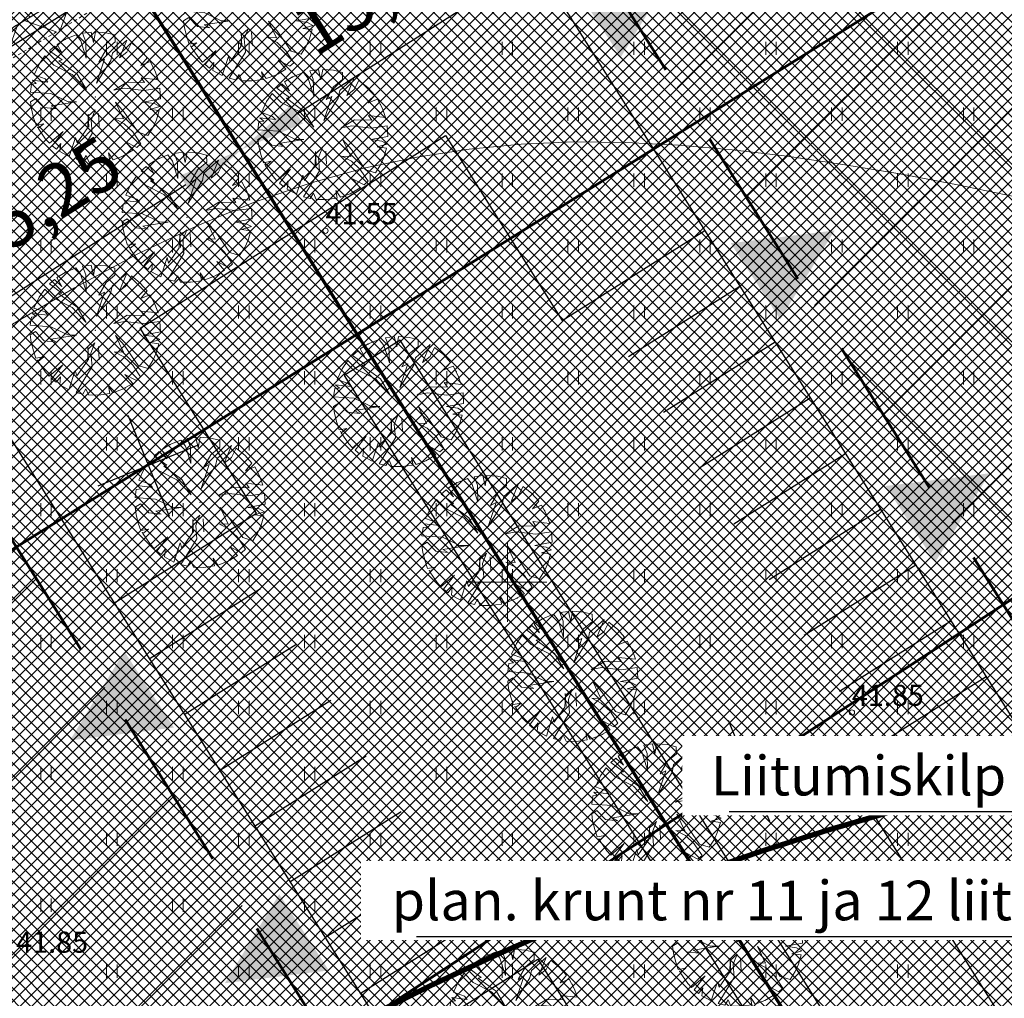
# Model space of a CAD drawing. Units: millimetres. Extents: x 366047 to 551762, y 4410242 to 6583685.
# Drawn here: x 548482 to 548519, y 6582784 to 6582821 of the extents above; entities that cross this region are included whole.
import ezdxf
from ezdxf.enums import TextEntityAlignment as Align

# ---------------------------------------------------------------- set-up
doc = ezdxf.new("R2010")
doc.units = ezdxf.units.MM
doc.header["$PDSIZE"] = 1
for name, pattern in [('CENTER', [16, 10, -2, 2, -2]), ('DASHDOT', [1, 0.5, -0.25, 0, -0.25]), ('HIDDEN', [0.375, 0.25, -0.125])]:
    doc.linetypes.add(name, pattern=pattern)
for name, color, linetype, lineweight in [('GEO_HALJASTUS', 252, 'Continuous', 9), ('GEO_HORISONTAALID', 252, 'Continuous', 9), ('GEO_KORGUSED', 252, 'Continuous', 15), ('GEO_KRAAV', 142, 'Continuous', 9), ('GEO_P_dtrass_likv', 252, 'Continuous', 30), ('GEO_RISTID', 252, 'Continuous', 9), ('P_HOONESTUSALA', 7, 'HIDDEN', 50), ('P_KAITSEVOOND', 6, 'HIDDEN', 9), ('P_KRAAV', 142, 'Continuous', 9), ('P_KRUNT', 1, 'Continuous', 70), ('P_kõrghaljastus', 7, 'Continuous', 20), ('P_liiklus', 7, 'Continuous', 30), ('P_likvideeritav', 1, 'Continuous', 30), ('P_mõõtekett', 7, 'Continuous', 20), ('P_naaberplaneering', 252, 'Continuous', 20), ('P_tee', 7, 'Continuous', 30), ('P_text_tehno', 255, 'Continuous', 20), ('PF_HOONESTUSALA', 7, 'Continuous', 30), ('PF_SO_E', 41, 'Continuous', 0)]:
    doc.layers.add(name, color=color, linetype=linetype, lineweight=lineweight)
doc.layers.add('P_Paneeringu piir', color=252, linetype='DASHDOT')
doc.styles.add('ITALICC', font='italicc_.ttf', dxfattribs={"height": 0.8})
doc.styles.add('ROMANC', font='romanc.shx', dxfattribs={"height": 0.8})
doc.linetypes.add('DRENAAZHORE', pattern='A,2.5,-1.5,["D",ROMANC,S=1.6,R=0,X=-0.8,Y=-0.8],-1.5,10,-3,10,-3,7.5', length=39)
doc.dimstyles.new('ISO-25', dxfattribs={"dimtxt": 2.5, "dimasz": 2.5, "dimexe": 1.25, "dimexo": 0.625, "dimtad": 1, "dimtxsty": 'Standard', "dimcen": 2.5, "dimadec": 0, "dimazin": 0, "dimtfac": 1, "dimtmove": 0, "dimatfit": 3, "dimfxl": 1, "dimarcsym": 0})
pattern_1 = [(135, (0, 0), (-0.224506403027, -0.224506403027), []), (225, (0, 0), (0.224506403027, -0.224506403027), [])]

# ---------------------------------------------------------------- blocks, each defined once
blk = doc.blocks.new('rist')
for p, q in [((0, 3), (0, -3)), ((-3, 0), (3, 0))]:
    blk.add_line(p, q)
blk = doc.blocks.new('hein_2_1_1')
at = {"layer": 'P_kõrghaljastus', "color": 116}
for p, q in [((-0.386, 0.504), (-0.386, -0.496)), ((0.414, 0.504), (0.414, -0.496))]:
    blk.add_line(p, q, dxfattribs=at)
blk = doc.blocks.new('POINT_DISPLAY')
at = {"layer": 'P_kõrghaljastus', "color": 116, "linetype": 'Continuous'}
blk.add_point((0, 0), dxfattribs=at)
blk = doc.blocks.new('POINT_DISPLAY_1')
at = {"layer": 'P_kõrghaljastus', "color": 116, "linetype": 'Continuous'}
blk.add_point((0, 0), dxfattribs=at)
blk = doc.blocks.new('POINT_DISPLAY_2')
at = {"layer": 'P_kõrghaljastus', "color": 116, "linetype": 'Continuous'}
blk.add_point((0, 0), dxfattribs=at)
blk = doc.blocks.new('POINT_DISPLAY_3')
at = {"layer": 'P_kõrghaljastus', "color": 116, "linetype": 'Continuous'}
blk.add_point((0, 0), dxfattribs=at)
blk = doc.blocks.new('POINT_DISPLAY_4')
at = {"layer": 'P_kõrghaljastus', "color": 116, "linetype": 'Continuous'}
blk.add_point((0, 0), dxfattribs=at)
blk = doc.blocks.new('POINT_DISPLAY_5')
at = {"layer": 'P_kõrghaljastus', "color": 116, "linetype": 'Continuous'}
blk.add_point((0, 0), dxfattribs=at)
blk = doc.blocks.new('_U28')
at = {"layer": 'P_kõrghaljastus', "color": 116, "linetype": 'Continuous'}
for p, q in [((-0.364, 1.18), (-0.57, 1.095)), ((-0.275, 1.065), (-0.364, 1.18)), ((-0.077, 1.233), (-0.242, 1.211)), ((-0.242, 1.211), (-0.178, 1.049)), ((-0.032, 1.037), (-0.077, 1.233)), ((0.002, 1.235), (-0.032, 1.037)), ((0.203, 1.219), (0.002, 1.235)), ((0.374, 1.178), (0.203, 1.219)), ((0.376, 1.044), (0.374, 1.178)), ((-0.772, 0.963), (-0.867, 0.878)), ((-0.629, 0.829), (-0.772, 0.963)), ((-0.57, 1.095), (-0.725, 0.999)), ((-0.725, 0.999), (-0.629, 0.829)), ((-0.17, 0.737), (-0.275, 1.065)), ((-0.178, 1.049), (-0.17, 0.737)), ((0.206, 0.904), (0.376, 1.044)), ((0.6, 1.081), (0.324, 0.834)), ((0.46, 0.743), (0.6, 1.081)), ((0.687, 1.028), (0.6, 0.853)), ((0.856, 0.892), (0.687, 1.028)), ((-0.956, 0.78), (-1.063, 0.625)), ((-0.786, 0.607), (-0.956, 0.78)), ((-0.867, 0.878), (-0.63, 0.703)), ((0.067, 0.663), (0.206, 0.904)), ((0.324, 0.834), (0.294, 0.693)), ((0.6, 0.853), (0.46, 0.743)), ((0.987, 0.745), (0.856, 0.892)), ((-1.063, 0.625), (-1.16, 0.42)), ((-0.436, 0.43), (-0.786, 0.607)), ((-0.63, 0.703), (-0.688, 0.688)), ((-0.688, 0.688), (-0.342, 0.434)), ((0.025, 0.266), (0.177, 0.72)), ((0.294, 0.693), (0.025, 0.266)), ((0.177, 0.72), (0.067, 0.663)), ((0.864, 0.601), (0.987, 0.745)), ((1.039, 0.671), (0.864, 0.601)), ((1.135, 0.492), (1.039, 0.671)), ((-1.16, 0.42), (-0.95, 0.345)), ((-0.168, 0.143), (-0.436, 0.43)), ((-0.342, 0.434), (-0.168, 0.143)), ((1.193, 0.326), (1.135, 0.492)), ((-1.208, 0.247), (-1.23, 0.092)), ((-1.118, 0.257), (-1.208, 0.247)), ((-0.897, 0.285), (-1.191, 0.319)), ((-1.191, 0.319), (-1.118, 0.257)), ((-0.95, 0.345), (-0.897, 0.285)), ((0.354, 0.129), (0.605, 0.282)), ((0.605, 0.282), (0.931, 0.276)), ((0.931, 0.276), (0.871, 0.362)), ((0.871, 0.362), (1.193, 0.326)), ((-1.23, 0.092), (-0.84, 0.064)), ((-0.84, 0.064), (-0.517, -0.091)), ((0.554, 0.167), (0.354, 0.129)), ((0.922, 0.124), (0.554, 0.167)), ((1.226, 0.167), (0.922, 0.124)), ((1.237, -0.033), (1.226, 0.167)), ((-1.13, -0.028), (-1.23, -0.091)), ((-1.23, -0.091), (-1.212, -0.227)), ((-0.967, -0.201), (-1.13, -0.028)), ((-0.354, -0.094), (-0.836, -0.169)), ((-0.836, -0.169), (-0.733, -0.226)), ((-0.517, -0.091), (-0.354, -0.094)), ((0.535, -0.416), (0.384, -0.098)), ((0.384, -0.098), (0.548, -0.285)), ((0.911, -0.095), (1.237, -0.033)), ((1.125, -0.123), (0.911, -0.095)), ((1.036, -0.235), (1.224, -0.179)), ((1.224, -0.179), (1.125, -0.123)), ((-1.212, -0.227), (-1.169, -0.394)), ((-0.733, -0.226), (-0.967, -0.201)), ((-0.144, -0.58), (-0.133, -0.361)), ((-0.133, -0.361), (-0.004, -0.242)), ((-0.004, -0.242), (-0.079, -0.436)), ((0.548, -0.285), (0.814, -0.668)), ((1.21, -0.256), (1.036, -0.235)), ((1.159, -0.433), (1.21, -0.256)), ((-1.169, -0.394), (-1.124, -0.533)), ((-1.124, -0.533), (-0.976, -0.507)), ((-0.976, -0.507), (-1.082, -0.592)), ((-0.079, -0.436), (-0.057, -0.689)), ((0.546, -0.506), (0.363, -0.41)), ((0.363, -0.41), (0.535, -0.416)), ((0.714, -0.661), (0.546, -0.506)), ((1.096, -0.573), (1.159, -0.433)), ((-1.082, -0.592), (-0.941, -0.797)), ((-0.87, -0.875), (-0.612, -0.655)), ((-0.612, -0.655), (-0.819, -0.923)), ((-0.057, -0.689), (-0.362, -1.18)), ((-0.346, -0.869), (-0.144, -0.58)), ((0.862, -0.886), (0.714, -0.661)), ((0.814, -0.668), (1, -0.727)), ((1, -0.727), (1.096, -0.573)), ((-0.941, -0.797), (-0.87, -0.875)), ((-0.819, -0.923), (-0.738, -0.989)), ((-0.738, -0.989), (-0.655, -0.883)), ((-0.655, -0.883), (-0.672, -1.035)), ((-0.496, -1.131), (-0.377, -0.767)), ((-0.377, -0.767), (-0.346, -0.869)), ((0.713, -1.01), (0.566, -0.841)), ((0.566, -0.841), (0.786, -0.955)), ((0.786, -0.955), (0.862, -0.886)), ((-0.672, -1.035), (-0.496, -1.131)), ((-0.236, -1.212), (-0.175, -1.111)), ((-0.175, -1.111), (-0.124, -1.229)), ((0.278, -1.204), (0.252, -1.057)), ((0.252, -1.057), (0.337, -1.189)), ((0.521, -1.121), (0.713, -1.01)), ((-0.362, -1.18), (-0.236, -1.212)), ((-0.124, -1.229), (0.066, -1.233)), ((0.066, -1.233), (0.278, -1.204)), ((0.337, -1.189), (0.521, -1.121))]:
    blk.add_line(p, q, dxfattribs=at)
at = {"layer": 'P_kõrghaljastus', "color": 116, "linetype": 'Continuous', "rotation": 356.984265227287}
for name, p in [('POINT_DISPLAY_1', (-0.57, 1.095)), ('POINT_DISPLAY_4', (1.097, 0.572)), ('POINT_DISPLAY', (0.002, 0)), ('POINT_DISPLAY_5', (0.002, 0)), ('POINT_DISPLAY_2', (-1.093, -0.572)), ('POINT_DISPLAY_3', (0.574, -1.095))]:
    blk.add_blockref(name, p, dxfattribs=at)
at = {"layer": 'P_kõrghaljastus', "color": 116, "xscale": 0.2499999999999999, "yscale": 0.2499999999999999, "zscale": 0.2499999999999999, "rotation": 3.015734772712982}
blk.add_blockref('hein_2_1_1', (-0.034, -0.443), dxfattribs=at)
blk = doc.blocks.new('*D168')
at = {"layer": 'Defpoints', "color": 0}
for p in [(548488.357, 6582818.843), (548475.495, 6582810.648), (548477.045, 6582808.216)]:
    blk.add_point(p, dxfattribs=at)
at = {"layer": 'P_mõõtekett', "color": 0, "lineweight": -2}
for p, q in [((548488.525, 6582818.579), (548490.243, 6582815.883)), ((548487.798, 6582815.067), (548479.154, 6582809.559)), ((548475.663, 6582810.385), (548477.381, 6582807.688))]:
    blk.add_line(p, q, dxfattribs=at)
at = {"layer": 'P_mõõtekett', "color": 0}
for points in [[(548487.574, 6582815.418), (548488.022, 6582814.715), (548489.907, 6582816.41)], [(548478.93, 6582809.91), (548479.378, 6582809.208), (548477.045, 6582808.216)]]:
    blk.add_solid(points, dxfattribs=at)
at = {"layer": 'P_mõõtekett', "color": 0, "lineweight": 20, "insert": (548482.312, 6582814.14), "char_height": 2, "attachment_point": 5, "rotation": 32.5029}
blk.add_mtext('15,25', dxfattribs=at)
blk = doc.blocks.new('*D169')
at = {"layer": 'Defpoints', "color": 0}
for p in [(548501.085, 6582827.245), (548488.224, 6582819.051), (548489.906, 6582816.41)]:
    blk.add_point(p, dxfattribs=at)
at = {"layer": 'P_mõõtekett', "color": 0, "lineweight": -2}
for p, q in [((548501.253, 6582826.982), (548503.104, 6582824.077)), ((548500.66, 6582823.261), (548492.015, 6582817.753)), ((548488.392, 6582818.787), (548490.242, 6582815.883))]:
    blk.add_line(p, q, dxfattribs=at)
at = {"layer": 'P_mõõtekett', "color": 0}
for points in [[(548500.436, 6582823.613), (548500.883, 6582822.91), (548502.768, 6582824.605)], [(548491.791, 6582818.105), (548492.239, 6582817.402), (548489.906, 6582816.41)]]:
    blk.add_solid(points, dxfattribs=at)
at = {"layer": 'P_mõõtekett', "color": 0, "lineweight": 20, "insert": (548495.173, 6582822.335), "char_height": 2, "attachment_point": 5, "rotation": 32.5029}
blk.add_mtext('15,25', dxfattribs=at)
blk = doc.blocks.new('marek')
at = {"layer": 'P_Paneeringu piir', "color": 252, "linetype": 'CENTER'}
blk.add_line((548541.075, 6582857.534), (548440.374, 6582794.973), dxfattribs=at)

msp = doc.modelspace()

# ---------------------------------------------------------------- hatches: boundary and pattern name
at = {"layer": 'P_KAITSEVOOND', "ltscale": 0.5}
h = msp.add_hatch(dxfattribs=at)
h.set_pattern_fill('ANSI37', color=256, scale=0.5, angle=25, style=0)
h.paths.add_polyline_path([(548557.972, 6582874.493), (548558.844, 6582873.931), (548558.698, 6582873.465), (548558.567, 6582872.537), (548558.606, 6582872.29), (548558.729, 6582871.515), (548559.048, 6582870.859), (548564.124, 6582865.528), (548579.172, 6582849.162), (548590.487, 6582836.685), (548591.068, 6582835.934), (548591.542, 6582835.067), (548591.875, 6582834.138), (548592.058, 6582833.169), (548592.088, 6582832.185), (548591.963, 6582831.203), (548591.687, 6582830.252), (548591.263, 6582829.359), (548590.709, 6582828.544), (548590.029, 6582827.826), (548589.245, 6582827.213), (548588.367, 6582826.739), (548587.451, 6582826.412), (548586.483, 6582826.229), (548585.484, 6582826.198), (548584.522, 6582826.326), (548583.565, 6582826.605), (548582.67, 6582827.023), (548581.853, 6582827.58), (548581.156, 6582828.238), (548566.866, 6582844.606), (548556.114, 6582856.943), (548552.208, 6582862.183), (548551.842, 6582862.735), (548551.465, 6582862.864), (548551.161, 6582862.875), (548534.888, 6582852.341), (548516.381, 6582841.124), (548496.178, 6582828.924), (548475.637, 6582816.484), (548454.869, 6582803.652), (548438.283, 6582793.918), (548430.786, 6582787.373), (548416.089, 6582778.002), (548391.69, 6582762.62), (548370.853, 6582750.087), (548352.057, 6582738.792), (548331.309, 6582726.152), (548311.813, 6582715.026), (548295.914, 6582704.424), (548284.078, 6582696.932), (548321.99, 6582660.7), (548368.273, 6582616.468), (548419.573, 6582567.44), (548444.751, 6582549.58), (548445.998, 6582546.518), (548445.412, 6582543.53), (548442.834, 6582541.162), (548439.167, 6582541.281), (548413.192, 6582559.707), (548361.364, 6582609.238), (548315.08, 6582653.471), (548272.554, 6582694.113), (548273.45, 6582694.64), (548315.771, 6582654.194), (548362.055, 6582609.961), (548413.83, 6582560.48), (548439.5, 6582542.27), (548442.458, 6582542.175), (548444.494, 6582544.044), (548444.96, 6582546.418), (548443.935, 6582548.933), (548418.935, 6582566.667), (548367.582, 6582615.745), (548321.299, 6582659.977), (548282.45, 6582697.104), (548295.369, 6582705.263), (548311.287, 6582715.877), (548330.801, 6582727.013), (548351.539, 6582739.648), (548370.338, 6582750.944), (548391.166, 6582763.472), (548415.554, 6582778.847), (548430.042, 6582788.084), (548438.004, 6582794.914), (548454.353, 6582804.509), (548475.115, 6582817.337), (548495.661, 6582829.78), (548515.863, 6582841.98), (548534.357, 6582853.189), (548550.882, 6582863.886), (548551.649, 6582863.858), (548552.488, 6582863.571), (548553.026, 6582862.759), (548556.893, 6582857.571), (548567.62, 6582845.263), (548581.878, 6582828.932), (548582.482, 6582828.362), (548583.167, 6582827.895), (548583.919, 6582827.543), (548584.729, 6582827.307), (548585.535, 6582827.2), (548586.374, 6582827.226), (548587.188, 6582827.38), (548587.96, 6582827.655), (548588.696, 6582828.052), (548589.354, 6582828.567), (548589.927, 6582829.173), (548590.393, 6582829.858), (548590.749, 6582830.608), (548590.981, 6582831.406), (548591.086, 6582832.233), (548591.061, 6582833.06), (548590.907, 6582833.875), (548590.628, 6582834.656), (548590.228, 6582835.385), (548589.72, 6582836.042), (548578.434, 6582848.488), (548563.394, 6582864.845), (548558.217, 6582870.282), (548557.765, 6582871.211), (548557.619, 6582872.134), (548557.556, 6582872.529), (548557.719, 6582873.686)])
at = {"layer": 'P_KRAAV', "ltscale": 0.5}
h = msp.add_hatch(dxfattribs=at)
h.set_pattern_fill('ANSI37', color=256, scale=0.25, style=0)
h.paths.add_polyline_path([(548589.72, 6582836.042), (548578.434, 6582848.488), (548563.394, 6582864.845), (548558.217, 6582870.282), (548557.765, 6582871.211), (548557.619, 6582872.134), (548557.556, 6582872.529), (548557.719, 6582873.686), (548557.972, 6582874.493), (548553.07, 6582877.65), (548548.391, 6582880.182), (548546.716, 6582874.508), (548545.165, 6582871.765), (548541.928, 6582868.962), (548511.788, 6582850.076), (548491.56, 6582837.912), (548470.496, 6582825.287), (548450.541, 6582812.084), (548436.257, 6582802.919), (548435.119, 6582801.902), (548434.072, 6582799.49), (548434.181, 6582797.916), (548434.35, 6582796.652), (548435.354, 6582795.513), (548436.432, 6582795.063), (548437.448, 6582794.905), (548438.004, 6582794.914), (548454.353, 6582804.509), (548475.115, 6582817.337), (548495.661, 6582829.78), (548515.863, 6582841.98), (548534.357, 6582853.189), (548550.882, 6582863.886), (548551.649, 6582863.858), (548552.488, 6582863.571), (548553.026, 6582862.759), (548556.893, 6582857.571), (548567.62, 6582845.263), (548581.878, 6582828.932), (548582.482, 6582828.362), (548583.167, 6582827.895), (548583.919, 6582827.543), (548584.729, 6582827.307), (548585.535, 6582827.2), (548586.374, 6582827.226), (548587.188, 6582827.38), (548587.96, 6582827.655), (548588.696, 6582828.052), (548589.354, 6582828.567), (548589.927, 6582829.173), (548590.393, 6582829.858), (548590.749, 6582830.608), (548590.981, 6582831.406), (548591.086, 6582832.233), (548591.061, 6582833.06), (548590.907, 6582833.875), (548590.628, 6582834.656), (548590.228, 6582835.385)])
at = {"layer": 'PF_HOONESTUSALA', "ltscale": 0.5}
h = msp.add_hatch(dxfattribs=at)
h.set_pattern_fill('ANSI37', color=256, scale=1.5, style=0)
h.set_pattern_definition([(45, (34.2604, 99.3938), (-3.3675960454, 3.3675960454), []), (135, (34.2604, 99.3938), (-3.3675960454, -3.3675960454), [])])
h.paths.add_polyline_path([(548514.079, 6582834.764), (548538.704, 6582795.717), (548526.017, 6582787.715), (548501.359, 6582826.814)])
h = msp.add_hatch(dxfattribs=at)
h.set_pattern_fill('ANSI37', color=256, scale=1.5, style=0)
h.set_pattern_definition([(45, (-13.6396, 77.3938), (-3.3675960454, 3.3675960454), []), (135, (-13.6396, 77.3938), (-3.3675960454, -3.3675960454), [])])
h.paths.add_polyline_path([(548475.495, 6582810.648), (548500.219, 6582771.446), (548487.531, 6582763.444), (548462.718, 6582802.789)])
at = {"layer": 'PF_SO_E', "ltscale": 0.5}
h = msp.add_hatch(dxfattribs=at)
h.set_pattern_fill('ANSI37', color=36, scale=0.1, angle=90, style=0)
h.set_pattern_definition(pattern_1)
h.paths.add_polyline_path([(548517.224, 6582848.523), (548552.497, 6582792.593), (548518.452, 6582771.122), (548483.093, 6582827.19)])
h = msp.add_hatch(dxfattribs=at)
h.set_pattern_fill('ANSI37', color=36, scale=0.1, angle=90, style=0)
h.set_pattern_definition(pattern_1)
h.paths.add_polyline_path([(548448.854, 6582806.026), (548467.27, 6582817.3), (548483.093, 6582827.19), (548518.452, 6582771.122), (548484.407, 6582749.651)])

# ---------------------------------------------------------------- linework, layer by layer
at = {"layer": 'GEO_HALJASTUS', "ltscale": 0.5}
for p, q in [((548484.8, 6582820), (548484.8, 6582820.5)), ((548485.2, 6582820), (548485.2, 6582820.5)), ((548489.8, 6582820), (548489.8, 6582820.5)), ((548490.2, 6582820), (548490.2, 6582820.5)), ((548494.8, 6582820), (548494.8, 6582820.5)), ((548495.2, 6582820), (548495.2, 6582820.5)), ((548499.8, 6582820), (548499.8, 6582820.5)), ((548500.2, 6582820), (548500.2, 6582820.5)), ((548504.8, 6582820), (548504.8, 6582820.5)), ((548505.2, 6582820), (548505.2, 6582820.5)), ((548509.8, 6582820), (548509.8, 6582820.5)), ((548510.2, 6582820), (548510.2, 6582820.5)), ((548514.8, 6582820), (548514.8, 6582820.5)), ((548515.2, 6582820), (548515.2, 6582820.5)), ((548482.3, 6582817.5), (548482.3, 6582818)), ((548482.7, 6582817.5), (548482.7, 6582818)), ((548487.3, 6582817.5), (548487.3, 6582818)), ((548487.7, 6582817.5), (548487.7, 6582818)), ((548492.3, 6582817.5), (548492.3, 6582818)), ((548492.7, 6582817.5), (548492.7, 6582818)), ((548497.3, 6582817.5), (548497.3, 6582818)), ((548497.7, 6582817.5), (548497.7, 6582818)), ((548502.3, 6582817.5), (548502.3, 6582818)), ((548502.7, 6582817.5), (548502.7, 6582818)), ((548507.3, 6582817.5), (548507.3, 6582818)), ((548507.7, 6582817.5), (548507.7, 6582818)), ((548512.3, 6582817.5), (548512.3, 6582818)), ((548512.7, 6582817.5), (548512.7, 6582818)), ((548517.3, 6582817.5), (548517.3, 6582818)), ((548517.7, 6582817.5), (548517.7, 6582818)), ((548484.8, 6582815), (548484.8, 6582815.5)), ((548485.2, 6582815), (548485.2, 6582815.5)), ((548489.8, 6582815), (548489.8, 6582815.5)), ((548490.2, 6582815), (548490.2, 6582815.5)), ((548494.8, 6582815), (548494.8, 6582815.5)), ((548495.2, 6582815), (548495.2, 6582815.5)), ((548499.8, 6582815), (548499.8, 6582815.5)), ((548500.2, 6582815), (548500.2, 6582815.5)), ((548504.8, 6582815), (548504.8, 6582815.5)), ((548505.2, 6582815), (548505.2, 6582815.5)), ((548509.8, 6582815), (548509.8, 6582815.5)), ((548510.2, 6582815), (548510.2, 6582815.5)), ((548514.8, 6582815), (548514.8, 6582815.5)), ((548515.2, 6582815), (548515.2, 6582815.5)), ((548482.3, 6582812.5), (548482.3, 6582813)), ((548482.7, 6582812.5), (548482.7, 6582813)), ((548487.3, 6582812.5), (548487.3, 6582813)), ((548487.7, 6582812.5), (548487.7, 6582813)), ((548492.3, 6582812.5), (548492.3, 6582813)), ((548492.7, 6582812.5), (548492.7, 6582813)), ((548497.3, 6582812.5), (548497.3, 6582813)), ((548497.7, 6582812.5), (548497.7, 6582813)), ((548502.3, 6582812.5), (548502.3, 6582813)), ((548502.7, 6582812.5), (548502.7, 6582813)), ((548507.3, 6582812.5), (548507.3, 6582813)), ((548507.7, 6582812.5), (548507.7, 6582813)), ((548512.3, 6582812.5), (548512.3, 6582813)), ((548512.7, 6582812.5), (548512.7, 6582813)), ((548517.3, 6582812.5), (548517.3, 6582813)), ((548517.7, 6582812.5), (548517.7, 6582813)), ((548484.8, 6582810), (548484.8, 6582810.5)), ((548485.2, 6582810), (548485.2, 6582810.5)), ((548489.8, 6582810), (548489.8, 6582810.5)), ((548490.2, 6582810), (548490.2, 6582810.5)), ((548494.8, 6582810), (548494.8, 6582810.5)), ((548495.2, 6582810), (548495.2, 6582810.5)), ((548499.8, 6582810), (548499.8, 6582810.5)), ((548500.2, 6582810), (548500.2, 6582810.5)), ((548504.8, 6582810), (548504.8, 6582810.5)), ((548505.2, 6582810), (548505.2, 6582810.5)), ((548509.8, 6582810), (548509.8, 6582810.5)), ((548510.2, 6582810), (548510.2, 6582810.5)), ((548514.8, 6582810), (548514.8, 6582810.5)), ((548515.2, 6582810), (548515.2, 6582810.5)), ((548482.3, 6582807.5), (548482.3, 6582808)), ((548482.7, 6582807.5), (548482.7, 6582808)), ((548487.3, 6582807.5), (548487.3, 6582808)), ((548487.7, 6582807.5), (548487.7, 6582808)), ((548492.3, 6582807.5), (548492.3, 6582808)), ((548492.7, 6582807.5), (548492.7, 6582808)), ((548497.3, 6582807.5), (548497.3, 6582808)), ((548497.7, 6582807.5), (548497.7, 6582808)), ((548502.3, 6582807.5), (548502.3, 6582808)), ((548502.7, 6582807.5), (548502.7, 6582808)), ((548507.3, 6582807.5), (548507.3, 6582808)), ((548507.7, 6582807.5), (548507.7, 6582808)), ((548512.3, 6582807.5), (548512.3, 6582808)), ((548512.7, 6582807.5), (548512.7, 6582808)), ((548517.3, 6582807.5), (548517.3, 6582808)), ((548517.7, 6582807.5), (548517.7, 6582808)), ((548484.8, 6582805), (548484.8, 6582805.5)), ((548485.2, 6582805), (548485.2, 6582805.5)), ((548489.8, 6582805), (548489.8, 6582805.5)), ((548490.2, 6582805), (548490.2, 6582805.5)), ((548494.8, 6582805), (548494.8, 6582805.5)), ((548495.2, 6582805), (548495.2, 6582805.5)), ((548499.8, 6582805), (548499.8, 6582805.5)), ((548500.2, 6582805), (548500.2, 6582805.5)), ((548504.8, 6582805), (548504.8, 6582805.5)), ((548505.2, 6582805), (548505.2, 6582805.5)), ((548509.8, 6582805), (548509.8, 6582805.5)), ((548510.2, 6582805), (548510.2, 6582805.5)), ((548514.8, 6582805), (548514.8, 6582805.5)), ((548515.2, 6582805), (548515.2, 6582805.5)), ((548482.3, 6582802.5), (548482.3, 6582803)), ((548482.7, 6582802.5), (548482.7, 6582803)), ((548487.3, 6582802.5), (548487.3, 6582803)), ((548487.7, 6582802.5), (548487.7, 6582803)), ((548492.3, 6582802.5), (548492.3, 6582803)), ((548492.7, 6582802.5), (548492.7, 6582803)), ((548497.3, 6582802.5), (548497.3, 6582803)), ((548497.7, 6582802.5), (548497.7, 6582803)), ((548502.3, 6582802.5), (548502.3, 6582803)), ((548502.7, 6582802.5), (548502.7, 6582803)), ((548507.3, 6582802.5), (548507.3, 6582803)), ((548507.7, 6582802.5), (548507.7, 6582803)), ((548512.3, 6582802.5), (548512.3, 6582803)), ((548512.7, 6582802.5), (548512.7, 6582803)), ((548517.3, 6582802.5), (548517.3, 6582803)), ((548517.7, 6582802.5), (548517.7, 6582803)), ((548484.8, 6582800), (548484.8, 6582800.5)), ((548485.2, 6582800), (548485.2, 6582800.5)), ((548489.8, 6582800), (548489.8, 6582800.5)), ((548490.2, 6582800), (548490.2, 6582800.5)), ((548494.8, 6582800), (548494.8, 6582800.5)), ((548495.2, 6582800), (548495.2, 6582800.5)), ((548499.8, 6582800), (548499.8, 6582800.5)), ((548500.2, 6582800), (548500.2, 6582800.5)), ((548504.8, 6582800), (548504.8, 6582800.5)), ((548505.2, 6582800), (548505.2, 6582800.5)), ((548509.8, 6582800), (548509.8, 6582800.5)), ((548510.2, 6582800), (548510.2, 6582800.5)), ((548514.8, 6582800), (548514.8, 6582800.5)), ((548515.2, 6582800), (548515.2, 6582800.5)), ((548482.3, 6582797.5), (548482.3, 6582798)), ((548482.7, 6582797.5), (548482.7, 6582798)), ((548487.3, 6582797.5), (548487.3, 6582798)), ((548487.7, 6582797.5), (548487.7, 6582798)), ((548492.3, 6582797.5), (548492.3, 6582798)), ((548492.7, 6582797.5), (548492.7, 6582798)), ((548497.3, 6582797.5), (548497.3, 6582798)), ((548497.7, 6582797.5), (548497.7, 6582798)), ((548502.3, 6582797.5), (548502.3, 6582798)), ((548502.7, 6582797.5), (548502.7, 6582798)), ((548507.3, 6582797.5), (548507.3, 6582798)), ((548507.7, 6582797.5), (548507.7, 6582798)), ((548512.3, 6582797.5), (548512.3, 6582798)), ((548512.7, 6582797.5), (548512.7, 6582798)), ((548517.3, 6582797.5), (548517.3, 6582798)), ((548517.7, 6582797.5), (548517.7, 6582798)), ((548484.8, 6582795), (548484.8, 6582795.5)), ((548485.2, 6582795), (548485.2, 6582795.5)), ((548489.8, 6582795), (548489.8, 6582795.5)), ((548490.2, 6582795), (548490.2, 6582795.5)), ((548494.8, 6582795), (548494.8, 6582795.5)), ((548495.2, 6582795), (548495.2, 6582795.5)), ((548499.8, 6582795), (548499.8, 6582795.5)), ((548500.2, 6582795), (548500.2, 6582795.5)), ((548504.8, 6582795), (548504.8, 6582795.5)), ((548505.2, 6582795), (548505.2, 6582795.5)), ((548509.8, 6582795), (548509.8, 6582795.5)), ((548510.2, 6582795), (548510.2, 6582795.5)), ((548514.8, 6582795), (548514.8, 6582795.5)), ((548515.2, 6582795), (548515.2, 6582795.5)), ((548482.3, 6582792.5), (548482.3, 6582793)), ((548482.7, 6582792.5), (548482.7, 6582793)), ((548487.3, 6582792.5), (548487.3, 6582793)), ((548487.7, 6582792.5), (548487.7, 6582793)), ((548492.3, 6582792.5), (548492.3, 6582793)), ((548492.7, 6582792.5), (548492.7, 6582793)), ((548497.3, 6582792.5), (548497.3, 6582793)), ((548497.7, 6582792.5), (548497.7, 6582793)), ((548502.3, 6582792.5), (548502.3, 6582793)), ((548502.7, 6582792.5), (548502.7, 6582793)), ((548507.3, 6582792.5), (548507.3, 6582793)), ((548507.7, 6582792.5), (548507.7, 6582793)), ((548512.3, 6582792.5), (548512.3, 6582793)), ((548512.7, 6582792.5), (548512.7, 6582793)), ((548517.3, 6582792.5), (548517.3, 6582793)), ((548517.7, 6582792.5), (548517.7, 6582793)), ((548484.8, 6582790), (548484.8, 6582790.5)), ((548485.2, 6582790), (548485.2, 6582790.5)), ((548489.8, 6582790), (548489.8, 6582790.5)), ((548490.2, 6582790), (548490.2, 6582790.5)), ((548494.8, 6582790), (548494.8, 6582790.5)), ((548495.2, 6582790), (548495.2, 6582790.5)), ((548499.8, 6582790), (548499.8, 6582790.5)), ((548500.2, 6582790), (548500.2, 6582790.5)), ((548504.8, 6582790), (548504.8, 6582790.5)), ((548505.2, 6582790), (548505.2, 6582790.5)), ((548509.8, 6582790), (548509.8, 6582790.5)), ((548510.2, 6582790), (548510.2, 6582790.5)), ((548514.8, 6582790), (548514.8, 6582790.5)), ((548515.2, 6582790), (548515.2, 6582790.5)), ((548482.3, 6582787.5), (548482.3, 6582788)), ((548482.7, 6582787.5), (548482.7, 6582788)), ((548487.3, 6582787.5), (548487.3, 6582788)), ((548487.7, 6582787.5), (548487.7, 6582788)), ((548492.3, 6582787.5), (548492.3, 6582788)), ((548492.7, 6582787.5), (548492.7, 6582788)), ((548497.3, 6582787.5), (548497.3, 6582788)), ((548497.7, 6582787.5), (548497.7, 6582788)), ((548502.3, 6582787.5), (548502.3, 6582788)), ((548502.7, 6582787.5), (548502.7, 6582788)), ((548507.3, 6582787.5), (548507.3, 6582788)), ((548507.7, 6582787.5), (548507.7, 6582788)), ((548512.3, 6582787.5), (548512.3, 6582788)), ((548512.7, 6582787.5), (548512.7, 6582788)), ((548517.3, 6582787.5), (548517.3, 6582788)), ((548517.7, 6582787.5), (548517.7, 6582788)), ((548484.8, 6582785), (548484.8, 6582785.5)), ((548485.2, 6582785), (548485.2, 6582785.5)), ((548489.8, 6582785), (548489.8, 6582785.5)), ((548490.2, 6582785), (548490.2, 6582785.5)), ((548494.8, 6582785), (548494.8, 6582785.5)), ((548495.2, 6582785), (548495.2, 6582785.5)), ((548499.8, 6582785), (548499.8, 6582785.5)), ((548500.2, 6582785), (548500.2, 6582785.5)), ((548504.8, 6582785), (548504.8, 6582785.5)), ((548505.2, 6582785), (548505.2, 6582785.5)), ((548509.8, 6582785), (548509.8, 6582785.5)), ((548510.2, 6582785), (548510.2, 6582785.5)), ((548514.8, 6582785), (548514.8, 6582785.5)), ((548515.2, 6582785), (548515.2, 6582785.5))]:
    msp.add_line(p, q, dxfattribs=at)
at = {"layer": 'GEO_HORISONTAALID', "ltscale": 2.5}
msp.add_lwpolyline([(548481.019, 6582809.66), (548483.575, 6582811.172), (548485.979, 6582812.458), (548488.255, 6582813.535), (548490.428, 6582814.422), (548492.521, 6582815.138), (548494.56, 6582815.701), (548496.566, 6582816.128), (548498.552, 6582816.431), (548500.528, 6582816.618), (548502.504, 6582816.699), (548504.49, 6582816.684), (548506.496, 6582816.582), (548508.532, 6582816.402), (548510.609, 6582816.155), (548512.732, 6582815.847), (548514.892, 6582815.486), (548517.078, 6582815.076), (548519.274, 6582814.621)], dxfattribs=at)
at = {"layer": 'GEO_HORISONTAALID', "ltscale": 2.5, "const_width": 0.2}
msp.add_lwpolyline([(548479.347, 6582774.007), (548481.932, 6582775.826), (548484.492, 6582777.542), (548487.033, 6582779.159), (548489.564, 6582780.681), (548492.09, 6582782.114), (548494.611, 6582783.459), (548497.129, 6582784.718), (548499.642, 6582785.893), (548502.15, 6582786.987), (548504.652, 6582788.001), (548507.15, 6582788.938), (548509.641, 6582789.799), (548512.124, 6582790.587), (548514.587, 6582791.301), (548517.018, 6582791.939), (548519.402, 6582792.502)], dxfattribs=at)
at = {"layer": 'GEO_KORGUSED', "ltscale": 0.5}
for centre in [(548493.104, 6582813.33), (548513.071, 6582795.058)]:
    msp.add_circle(centre, 0.1, dxfattribs=at)
at = {"layer": 'GEO_KRAAV', "ltscale": 0.5}
msp.add_lwpolyline([(548438.004, 6582794.914), (548454.353, 6582804.509), (548475.115, 6582817.337), (548495.661, 6582829.78), (548515.863, 6582841.98), (548534.357, 6582853.189), (548550.882, 6582863.886)], dxfattribs=at)
at = {"layer": 'GEO_P_dtrass_likv', "linetype": 'DRENAAZHORE', "ltscale": 0.5, "const_width": 0.1}
for points in [[(548421.258, 6582763.796), (548534.83, 6582834.716)], [(548430.384, 6582741.507), (548535.277, 6582809.877)]]:
    msp.add_lwpolyline(points, dxfattribs=at)
at = {"layer": 'P_HOONESTUSALA', "ltscale": 25}
for points in [[(548514.079, 6582834.764), (548538.704, 6582795.717), (548538.704, 6582795.717), (548526.017, 6582787.715), (548501.359, 6582826.814)], [(548475.495, 6582810.648), (548500.219, 6582771.446), (548487.531, 6582763.444), (548462.718, 6582802.789)]]:
    msp.add_lwpolyline(points, close=True, dxfattribs=at)
at = {"layer": 'P_KAITSEVOOND', "ltscale": 0.5}
for points in [[(548370.338, 6582750.944), (548391.166, 6582763.472), (548415.554, 6582778.847), (548430.042, 6582788.084), (548438.004, 6582794.914), (548454.353, 6582804.509), (548475.115, 6582817.337), (548495.661, 6582829.78), (548515.863, 6582841.98), (548534.357, 6582853.189), (548550.882, 6582863.886)], [(548551.161, 6582862.875), (548534.888, 6582852.341), (548516.381, 6582841.124), (548496.178, 6582828.924), (548475.637, 6582816.484), (548454.869, 6582803.652), (548438.283, 6582793.918), (548430.786, 6582787.373), (548416.089, 6582778.002), (548391.69, 6582762.62), (548370.853, 6582750.087)]]:
    msp.add_lwpolyline(points, dxfattribs=at)
at = {"layer": 'P_KRAAV', "ltscale": 0.5}
msp.add_lwpolyline([(548541.928, 6582868.962), (548511.788, 6582850.076), (548491.56, 6582837.912), (548470.496, 6582825.287), (548450.541, 6582812.084), (548436.257, 6582802.919), (548435.119, 6582801.902), (548434.072, 6582799.49), (548434.181, 6582797.916), (548434.35, 6582796.652), (548435.354, 6582795.513), (548436.432, 6582795.063), (548437.448, 6582794.905), (548438.004, 6582794.914), (548454.353, 6582804.509), (548475.115, 6582817.337), (548495.661, 6582829.78), (548515.863, 6582841.98), (548534.357, 6582853.189), (548550.882, 6582863.886)], dxfattribs=at)
at = {"layer": 'P_KRUNT', "ltscale": 0.5}
msp.add_lwpolyline([(548517.224, 6582848.523), (548552.497, 6582792.593), (548518.452, 6582771.122), (548483.093, 6582827.19), (548517.224, 6582848.523)], close=True, dxfattribs=at)
msp.add_lwpolyline([(548448.854, 6582806.026), (548467.27, 6582817.3), (548483.093, 6582827.19), (548518.452, 6582771.122), (548484.407, 6582749.651), (548448.854, 6582806.026)], dxfattribs=at)
at = {"layer": 'P_liiklus'}
for points in [[(548504.302, 6582819.909), (548506.364, 6582823.286), (548502.42, 6582822.803)], [(548510.354, 6582809.965), (548512.416, 6582813.342), (548508.472, 6582812.859)], [(548516.23, 6582800.754), (548518.292, 6582804.132), (548514.348, 6582803.649)], [(548485.471, 6582797.378), (548483.409, 6582794), (548487.353, 6582794.484)], [(548491.347, 6582788.168), (548489.285, 6582784.79), (548493.229, 6582785.274)]]:
    msp.add_solid(points, dxfattribs=at)
at = {"layer": 'P_likvideeritav', "ltscale": 0.5}
for points in [[(548485.598, 6582806.338), (548487.167, 6582802.506)], [(548488.298, 6582805.207), (548484.467, 6582803.637)], [(548508.376, 6582794.763), (548509.945, 6582790.931)], [(548511.076, 6582793.632), (548507.245, 6582792.062)]]:
    msp.add_lwpolyline(points, dxfattribs=at)
at = {"layer": 'P_tee', "ltscale": 0.5}
for points in [[(548501.359, 6582826.814), (548499.665, 6582825.754), (548529.659, 6582778.19)], [(548485.076, 6582799.206), (548490.49, 6582802.619), (548486.067, 6582809.632), (548497.655, 6582816.94), (548502.078, 6582809.927), (548507.491, 6582813.341)], [(548475.495, 6582810.648), (548477.196, 6582811.705), (548507.245, 6582764.054)], [(548504.595, 6582808.56), (548508.825, 6582811.227)], [(548495.93, 6582809.177), (548493.816, 6582807.844), (548512.405, 6582778.368), (548514.519, 6582779.701), (548495.93, 6582809.177)], [(548505.929, 6582806.445), (548510.158, 6582809.112)], [(548507.263, 6582804.33), (548511.492, 6582806.998)], [(548508.596, 6582802.216), (548512.825, 6582804.883)], [(548509.93, 6582800.101), (548514.159, 6582802.768)], [(548511.263, 6582797.987), (548515.493, 6582800.654)], [(548486.41, 6582797.091), (548490.639, 6582799.758)], [(548512.597, 6582795.872), (548516.826, 6582798.539)], [(548487.743, 6582794.976), (548491.973, 6582797.643)], [(548521.592, 6582778.984), (548512.746, 6582793.011), (548518.16, 6582796.425)], [(548489.077, 6582792.862), (548493.306, 6582795.529)], [(548490.411, 6582790.747), (548494.64, 6582793.414)], [(548491.744, 6582788.632), (548495.973, 6582791.3)], [(548493.078, 6582786.518), (548497.307, 6582789.185)], [(548494.411, 6582784.403), (548498.64, 6582787.07)], [(548495.745, 6582782.289), (548501.158, 6582785.703), (548510.004, 6582771.676)]]:
    msp.add_lwpolyline(points, dxfattribs=at)

# ---------------------------------------------------------------- block references
at = {"layer": 'GEO_RISTID', "ltscale": 0.5, "xscale": 0.5, "yscale": 0.5, "zscale": 0.5}
msp.add_blockref('rist', (548500, 6582800), dxfattribs=at)
at = {"layer": 'P_kõrghaljastus', "color": 116, "xscale": 2, "yscale": 2, "zscale": 2}
for p in [(548490.175, 6582821.478), (548484.368, 6582818.403), (548492.994, 6582816.978), (548487.844, 6582813.845), (548484.363, 6582809.56), (548495.866, 6582806.849), (548488.339, 6582803.028), (548499.221, 6582801.58), (548502.473, 6582796.426), (548505.66, 6582791.402), (548508.724, 6582786.379), (548500.271, 6582783.606)]:
    msp.add_blockref('_U28', p, dxfattribs=at)
at = {"layer": 'P_naaberplaneering', "linetype": 'Continuous'}
msp.add_blockref('marek', (0, 0), dxfattribs=at)

# ---------------------------------------------------------------- texts
at = {"layer": 'GEO_KORGUSED', "ltscale": 0.5, "style": 'ITALICC'}
for s, p in [('41.55', (548493.104, 6582813.33)), ('41.85', (548513.071, 6582795.058)), ('41.85', (548481.369, 6582785.697))]:
    msp.add_text(s, height=0.8, dxfattribs=at).set_placement(p, align=Align.BOTTOM_LEFT)

# ---------------------------------------------------------------- dimensions: what is measured, and where the dimension line sits
at = {"layer": 'P_mõõtekett', "lineweight": 20}
for base, p1, p2, picture, middle in [((548489.906, 6582816.41), (548501.085, 6582827.245), (548488.224, 6582819.051), '*D169', (548496.337, 6582820.507)), ((548477.045, 6582808.216), (548488.357, 6582818.843), (548475.495, 6582810.648), '*D168', (548483.476, 6582812.313))]:
    dim = msp.add_linear_dim(base=base, p1=p1, p2=p2, angle=212.5029, dimstyle='ISO-25', override={"dimscale": 0.5, "dimtxt": 4, "dimasz": 5, "dimgap": 2, "dimdec": 2, "dimzin": 0}, dxfattribs=at)
    dim.commit()
    dim.dimension.update_dxf_attribs({"geometry": picture, "text_midpoint": middle, "dimtype": 161})

# ---------------------------------------------------------------- next in the draw order: texts
at = {"layer": 'P_text_tehno', "color": 172, "linetype": 'Continuous', "ltscale": 0.5, "insert": (548539.98, 6582791.912), "char_height": 1.5, "attachment_point": 9, "bg_fill": 3, "box_fill_scale": 1.5, "bg_fill_color": 256, "bg_fill_true_color": 13158600, "bg_fill_transparency": 4577276}
msp.add_mtext('{\\fTahoma|b0|i0|c0|p34;Liitumiskilp plan. krunt nr 11 ja 12}', dxfattribs=at)
at = {"layer": 'P_text_tehno', "color": 86, "linetype": 'Continuous', "ltscale": 0.5, "insert": (548537.41, 6582787.177), "char_height": 1.5, "attachment_point": 9, "bg_fill": 3, "box_fill_scale": 1.5, "bg_fill_color": 256, "bg_fill_true_color": 13158600, "bg_fill_transparency": 4577276}
msp.add_mtext('{\\fTahoma|b0|i0|c0|p34;plan. krunt nr 11 ja 12 liitumine sidevõrguga}', dxfattribs=at)

# ---------------------------------------------------------------- next in the draw order: hatches: boundary and pattern name
at = {"layer": 'P_KAITSEVOOND', "ltscale": 0.5}
h = msp.add_hatch(dxfattribs=at)
h.set_pattern_fill('ANSI37', color=256, scale=0.5, angle=25, style=0)
h.paths.add_polyline_path([(548557.972, 6582874.493), (548558.844, 6582873.931), (548558.698, 6582873.465), (548558.567, 6582872.537), (548558.606, 6582872.29), (548558.729, 6582871.515), (548559.048, 6582870.859), (548564.124, 6582865.528), (548579.172, 6582849.162), (548590.487, 6582836.685), (548591.068, 6582835.934), (548591.542, 6582835.067), (548591.875, 6582834.138), (548592.058, 6582833.169), (548592.088, 6582832.185), (548591.963, 6582831.203), (548591.687, 6582830.252), (548591.263, 6582829.359), (548590.709, 6582828.544), (548590.029, 6582827.826), (548589.245, 6582827.213), (548588.367, 6582826.739), (548587.451, 6582826.412), (548586.483, 6582826.229), (548585.484, 6582826.198), (548584.522, 6582826.326), (548583.565, 6582826.605), (548582.67, 6582827.023), (548581.853, 6582827.58), (548581.156, 6582828.238), (548566.866, 6582844.606), (548556.114, 6582856.943), (548552.208, 6582862.183), (548551.842, 6582862.735), (548551.465, 6582862.864), (548551.161, 6582862.875), (548534.888, 6582852.341), (548516.381, 6582841.124), (548496.178, 6582828.924), (548475.637, 6582816.484), (548454.869, 6582803.652), (548438.283, 6582793.918), (548430.786, 6582787.373), (548416.089, 6582778.002), (548391.69, 6582762.62), (548370.853, 6582750.087), (548352.057, 6582738.792), (548331.309, 6582726.152), (548311.813, 6582715.026), (548295.914, 6582704.424), (548284.078, 6582696.932), (548321.99, 6582660.7), (548368.273, 6582616.468), (548419.573, 6582567.44), (548444.751, 6582549.58), (548445.998, 6582546.518), (548445.412, 6582543.53), (548442.834, 6582541.162), (548439.167, 6582541.281), (548413.192, 6582559.707), (548361.364, 6582609.238), (548315.08, 6582653.471), (548272.554, 6582694.113), (548273.45, 6582694.64), (548315.771, 6582654.194), (548362.055, 6582609.961), (548413.83, 6582560.48), (548439.5, 6582542.27), (548442.458, 6582542.175), (548444.494, 6582544.044), (548444.96, 6582546.418), (548443.935, 6582548.933), (548418.935, 6582566.667), (548367.582, 6582615.745), (548321.299, 6582659.977), (548282.45, 6582697.104), (548295.369, 6582705.263), (548311.287, 6582715.877), (548330.801, 6582727.013), (548351.539, 6582739.648), (548370.338, 6582750.944), (548391.166, 6582763.472), (548415.554, 6582778.847), (548430.042, 6582788.084), (548438.004, 6582794.914), (548454.353, 6582804.509), (548475.115, 6582817.337), (548495.661, 6582829.78), (548515.863, 6582841.98), (548534.357, 6582853.189), (548550.882, 6582863.886), (548551.649, 6582863.858), (548552.488, 6582863.571), (548553.026, 6582862.759), (548556.893, 6582857.571), (548567.62, 6582845.263), (548581.878, 6582828.932), (548582.482, 6582828.362), (548583.167, 6582827.895), (548583.919, 6582827.543), (548584.729, 6582827.307), (548585.535, 6582827.2), (548586.374, 6582827.226), (548587.188, 6582827.38), (548587.96, 6582827.655), (548588.696, 6582828.052), (548589.354, 6582828.567), (548589.927, 6582829.173), (548590.393, 6582829.858), (548590.749, 6582830.608), (548590.981, 6582831.406), (548591.086, 6582832.233), (548591.061, 6582833.06), (548590.907, 6582833.875), (548590.628, 6582834.656), (548590.228, 6582835.385), (548589.72, 6582836.042), (548578.434, 6582848.488), (548563.394, 6582864.845), (548558.217, 6582870.282), (548557.765, 6582871.211), (548557.619, 6582872.134), (548557.556, 6582872.529), (548557.719, 6582873.686)])

# ---------------------------------------------------------------- next in the draw order: linework, layer by layer
for points in [[(548370.338, 6582750.944), (548391.166, 6582763.472), (548415.554, 6582778.847), (548430.042, 6582788.084), (548438.004, 6582794.914), (548454.353, 6582804.509), (548475.115, 6582817.337), (548495.661, 6582829.78), (548515.863, 6582841.98), (548534.357, 6582853.189), (548550.882, 6582863.886)], [(548551.161, 6582862.875), (548534.888, 6582852.341), (548516.381, 6582841.124), (548496.178, 6582828.924), (548475.637, 6582816.484), (548454.869, 6582803.652), (548438.283, 6582793.918), (548430.786, 6582787.373), (548416.089, 6582778.002), (548391.69, 6582762.62), (548370.853, 6582750.087)]]:
    msp.add_lwpolyline(points, dxfattribs=at)

# ---------------------------------------------------------------- next in the draw order: leaders
at = {"layer": 'P_text_tehno', "color": 172, "linetype": 'Continuous', "ltscale": 0.5, "annotation_type": 0, "has_hookline": 1, "hookline_direction": 1, "text_width": 30.966}
msp.add_leader([(548552.164, 6582792.189), (548540.011, 6582791.287)], dimstyle='ISO-25', override={"dimgap": 0.625, "dimtad": 1, "dimldrblk": 'None'}, dxfattribs=at)
at = {"layer": 'P_text_tehno', "color": 86, "linetype": 'Continuous', "ltscale": 0.5, "annotation_type": 0, "has_hookline": 1, "hookline_direction": 1, "text_width": 40.261}
msp.add_leader([(548551.995, 6582791.894), (548539.941, 6582786.552), (548537.441, 6582786.552)], dimstyle='ISO-25', override={"dimgap": 0.625, "dimtad": 1, "dimldrblk": 'None'}, dxfattribs=at)

doc.saveas('drawing.dxf')
